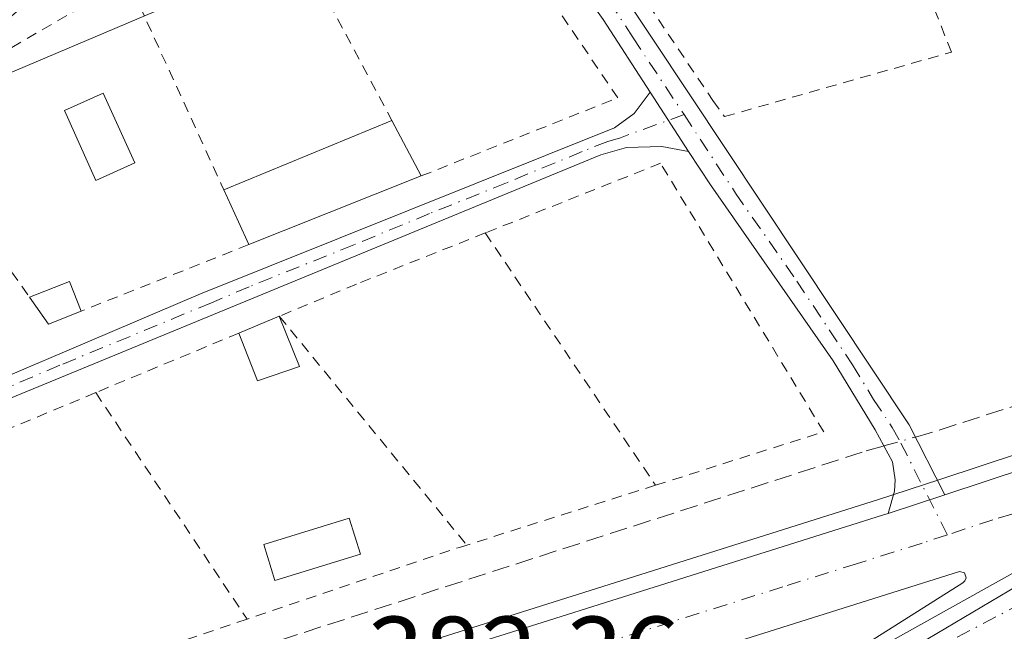
# Model space of a CAD drawing. Units: metres. Extents: x 611267 to 614728, y 4703875 to 4706244.
# Drawn here: x 611861 to 611953, y 4704736 to 4704793 of the extents above; entities that cross this region are included whole.
import ezdxf

# ---------------------------------------------------------------- set-up
doc = ezdxf.new("R2010")
doc.units = ezdxf.units.M
doc.header["$MEASUREMENT"] = 0
for name, pattern in [('DGN Style 2', [1.6480167562047852, 0.988810053722871, -0.6592067024819142]), ('DGN Style 3', [2.307223458686699, 1.648016756204785, -0.6592067024819142]), ('DGN Style 4', [2.6384748266838614, 1.318413404963828, -0.6592067024819142, 0.001648016756204785, -0.6592067024819142])]:
    doc.linetypes.add(name, pattern=pattern)
for name, color, linetype, lineweight in [('Alambrada', 7, 'DGN Style 2', 0), ('Camino Cxs', 7, 'Continuous', 0), ('Camino eje', 30, 'DGN Style 4', 13), ('Carretera de calzada única Cxs', 7, 'Continuous', 13), ('Carretera de calzada única eje', 7, 'DGN Style 4', 0), ('Corriente artificial lineal', 4, 'DGN Style 3', 13), ('Corriente artificial lineal oculto', 135, 'DGN Style 4', 13), ('Edificación Cxs', 1, 'Continuous', 13), ('Edificación ligera Cxs', 1, 'Continuous', 0), ('Huerta CxS', 92, 'Continuous', 0), ('Isleta de vial', 135, 'Continuous', 13), ('Núcleo urbano CxS', 7, 'Continuous', 0), ('Rótulo de punto de cota en terreno', 7, 'Continuous', 0), ('Tendido', 6, 'Continuous', 0), ('Vía pecuaria CxS', 92, 'Continuous', 13)]:
    doc.layers.add(name, color=color, linetype=linetype, lineweight=lineweight)
doc.styles.add('Style-Arial', font='txt')

# ---------------------------------------------------------------- blocks, each defined once
blk = doc.blocks.new('*U25')
at = {"layer": 'Carretera de calzada única Cxs', "color": 7, "linetype": 'Continuous', "lineweight": 13}
for points in [[(611787.6700999998, 4704698.090100001, 382.6413999999932), (611799.4401000004, 4704701.970100001, 382.6526000000013), (611884.5500999996, 4704728.8101, 383.522299999997), (611941.5415000003, 4704746.778100001, 382.4358999999968), (611942.0789000001, 4704746.955, 382.4401000000071), (611947.3548999997, 4704748.6917, 382.4266000000061), (611954.9801000003, 4704751.210100001, 382.545499999993)], [(611958.2600999996, 4704743.9301, 382.4608000000007), (611942.1601, 4704734.9301, 382.540599999993), (611931.0701000001, 4704728.210100001, 382.6111999999994), (611914.2100999998, 4704717.050100001, 382.6897999999928), (611892.5701000001, 4704701.090100001, 382.7228000000032), (611878.3201000001, 4704689.4901, 382.7299000000057), (611882.2500999998, 4704694.880100001, 382.7531000000017), (611882.7500999998, 4704696.960100001, 382.781799999997), (611882.9600999998, 4704702.270099999, 382.7657000000036), (611881.7100999998, 4704707.2301, 382.6745999999985), (611879.1001000004, 4704710.960100001, 382.6159999999945), (611875.5701000001, 4704713.8301, 382.6196999999956), (611871.3901000004, 4704715.610099999, 382.6523000000016), (611868.4101, 4704716.1601, 382.6564999999973), (611865.6001000004, 4704716.1501, 382.6579999999958), (611801.3701, 4704695.9001, 383.2915000000066), (611783.9401000004, 4704690.0601, 382.4238999999943)]]:
    blk.add_polyline3d(points, dxfattribs=at)
blk.add_polyline3d([(611903.4101, 4704711.2401, 382.7464999999939), (611903.5100999996, 4704711.210100001, 382.7434999999969), (611903.6401000004, 4704711.210100001, 382.7409000000043), (611903.7600999996, 4704711.2401, 382.739499999996), (611911.5100999996, 4704716.7501, 382.8424999999988), (611949.0500999996, 4704740.4901, 382.531799999997), (611949.2100999998, 4704740.6501, 382.5298999999941), (611949.3501000004, 4704740.940099999, 382.5292000000045), (611949.1901000004, 4704741.4001, 382.5328000000009), (611948.7301000003, 4704741.540100001, 382.5372000000062), (611896.8201000001, 4704725.190099999, 382.6355999999942), (611896.6700999998, 4704724.590100001, 382.6506999999983), (611896.6901000004, 4704724.140100001, 382.6646999999939), (611899.4200999998, 4704721.690099999, 382.8610000000044), (611901.4600999998, 4704718.630100001, 382.9614000000001), (611902.6201, 4704715.140100001, 382.9137000000046), (611903.0701000001, 4704711.5701, 382.7630999999965), (611903.1201, 4704711.460100001, 382.7589000000008), (611903.1901000004, 4704711.350099999, 382.7541999999958), (611903.3000999996, 4704711.290100001, 382.750199999995)], close=True, dxfattribs=at)

msp = doc.modelspace()

# ---------------------------------------------------------------- linework, layer by layer
at = {"layer": 'Alambrada', "color": 7, "linetype": 'DGN Style 2', "lineweight": 0, "extrusion": (0.003426980796666678, -0.006437500487313504, 0.9999734068414496), "elevation": -27806.50910122055, "flags": 128}
msp.add_lwpolyline([(611881.1517766978, 4704720.31182174), (611890.8622361338, 4704702.071443783)], dxfattribs=at)
at = {"layer": 'Alambrada', "color": 7, "linetype": 'DGN Style 2', "lineweight": 0, "extrusion": (-0.07442214800779741, -0.02427770962989221, 0.996931259767208), "elevation": -159374.9006506189, "flags": 128}
msp.add_lwpolyline([(-4283059.586025096, 2034575.771781771), (-4283054.45676271, 2034551.566967489), (-4283034.321023316, 2034557.818728155)], dxfattribs=at)
at = {"layer": 'Alambrada', "color": 7, "linetype": 'DGN Style 2', "lineweight": 0, "extrusion": (0.8527081827583762, 0.3925297813489009, 0.3446869968697567), "elevation": 2368652.689141252, "flags": 128}
msp.add_lwpolyline([(4017862.473390458, -869334.6737745716), (4017844.162594116, -869334.556380383), (4017843.603146866, -869334.5438100433)], dxfattribs=at)
at = {"layer": 'Alambrada', "color": 7, "linetype": 'DGN Style 2', "lineweight": 0, "extrusion": (0.0008611625448366912, -0.001276017297203634, 0.9999988150887624), "elevation": -5092.893694462919, "flags": 128}
msp.add_lwpolyline([(611903.9329236966, 4704770.441682111), (611919.812955441, 4704746.911662956)], dxfattribs=at)
at = {"layer": 'Alambrada', "color": 7, "linetype": 'DGN Style 2', "lineweight": 0, "extrusion": (-0.04074476922686898, -0.01615201848987617, 0.9990390263044542), "elevation": -100539.4221120267, "flags": 128}
msp.add_lwpolyline([(-4148159.765953772, 2300422.218844594), (-4148159.765953772, 2300405.378583563)], dxfattribs=at)
at = {"layer": 'Alambrada', "color": 7, "linetype": 'DGN Style 2', "lineweight": 0, "extrusion": (-0.06660309105553573, -0.02766820024494214, 0.9973958587025784), "elevation": -170543.1730816993, "flags": 128}
msp.add_lwpolyline([(-4110042.450142024, 2363824.728267125), (-4110042.450142023, 2363810.223563571)], dxfattribs=at)
at = {"layer": 'Alambrada', "color": 7, "linetype": 'DGN Style 2', "lineweight": 0, "extrusion": (0.03032089048774187, 0.01260868713425343, 0.9994606868750671), "elevation": 78255.33061866893, "flags": 128}
msp.add_lwpolyline([(4109188.528906222, -2370143.123529291), (4109188.528906221, -2370117.951485917)], dxfattribs=at)
at = {"layer": 'Alambrada', "color": 7, "linetype": 'DGN Style 2', "lineweight": 0, "extrusion": (-0.1181616927041626, 0.1769494377767794, 0.9771011773853149), "elevation": 760578.51599786, "flags": 128}
msp.add_lwpolyline([(-3121566.306309276, -3490913.462862557), (-3121566.306309276, -3490887.459363131)], dxfattribs=at)
at = {"layer": 'Alambrada', "color": 7, "linetype": 'DGN Style 2', "lineweight": 0, "extrusion": (0.02676863064057942, 0.008497254132788635, 0.9996055407438633), "elevation": 56741.05761240992, "flags": 128}
msp.add_lwpolyline([(4299105.957365636, -2005887.264424409), (4299105.957365636, -2005868.781197829)], dxfattribs=at)
at = {"layer": 'Alambrada', "color": 7, "linetype": 'DGN Style 2', "lineweight": 0, "extrusion": (-0.3097391020378463, 0.9493878682765929, 0.05219544269392747), "elevation": 4277116.699400832, "flags": 128}
msp.add_lwpolyline([(-2040958.288825855, -223166.1951087919), (-2040957.567720067, -223166.4703840226), (-2040936.659691838, -223162.3365491462)], dxfattribs=at)
at = {"layer": 'Alambrada', "color": 7, "linetype": 'DGN Style 2', "lineweight": 0, "extrusion": (-0.1907786840763479, -0.06431390256844381, 0.9795239739988573), "elevation": -418934.1789069152, "flags": 128}
msp.add_lwpolyline([(-4262759.836063579, 2040177.411748401), (-4262759.836063578, 2040148.904969968)], dxfattribs=at)
at = {"layer": 'Alambrada', "color": 7, "linetype": 'DGN Style 2', "lineweight": 0}
for points in [[(611937.6601, 4704816.0101, 382.9774999999936), (611911.4401000004, 4704806.710100001, 382.5663000000059), (611925.7301000003, 4704785.460100001, 382.2908000000025), (611926.7901, 4704783.970100001, 382.2452000000048), (611947.9801000003, 4704789.9801, 382.9510000000009), (611944.1401000004, 4704799.6801, 382.4931999999972)], [(611898.5201000003, 4704778.4301, 383.5158999999985), (611916.8400999998, 4704785.710100001, 382.4671999999992), (611898.6401000004, 4704812.640100001, 384.0611999999965), (611884.6300999997, 4704804.5101, 384.7081000000035)], [(611920.3701, 4704749.5801, 383.4857000000048), (611936.0701000001, 4704754.5601, 383.2005000000063), (611920.8400999998, 4704779.610099999, 382.2624000000069), (611904.4901000002, 4704773.110099999, 383.5293999999994)], [(611904.4901000002, 4704773.110099999, 383.5293999999994), (611892.4801000003, 4704768.340100001, 383.7734000000055), (611885.2701000003, 4704765.340100001, 383.6514000000025), (611902.7600999996, 4704743.9901, 384.0047999999952)]]:
    msp.add_polyline3d(points, dxfattribs=at)
at = {"layer": 'Camino Cxs', "color": 7, "linetype": 'Continuous', "lineweight": 0, "extrusion": (0.009597739891103038, -0.01484020285359116, 0.9998438136870413), "elevation": -63564.56937197758, "flags": 128}
msp.add_lwpolyline([(611888.0184324364, 4704360.982042504), (611891.5893833487, 4704355.461434566)], dxfattribs=at)
msp.add_lwpolyline([(611888.0184324364, 4704360.982042504), (611891.5893833487, 4704355.461434566)], dxfattribs=at)
at = {"layer": 'Camino Cxs', "color": 7, "linetype": 'Continuous', "lineweight": 0, "extrusion": (0.002308605289260151, 0.0007599232005587551, 0.999997046424812), "elevation": 5370.418054366467, "flags": 128}
msp.add_lwpolyline([(611939.5652722783, 4704744.232350464), (611944.8412893844, 4704745.969050965)], dxfattribs=at)
at = {"layer": 'Camino Cxs', "color": 7, "linetype": 'Continuous', "lineweight": 0}
for points in [[(611947.3548999997, 4704748.6917, 382.4266000000061), (611942.0789000001, 4704746.955, 382.4401000000071), (611942.6700999998, 4704749.020099999, 382.442200000005), (611942.7200999996, 4704750.090100001, 382.4431000000041), (611942.4901000002, 4704751.770099999, 382.4489000000031), (611940.8601000002, 4704754.7401, 382.6247000000003), (611936.9301000005, 4704761.1801, 383.0978000000032), (611925.4901000002, 4704777.590100001, 382.2740000000049), (611923.4501, 4704780.720100001, 382.3084999999992), (611919.8800999997, 4704786.2401, 382.4247000000032), (611915.4700999996, 4704793.030099999, 382.8171000000002), (611904.0532000001, 4704809.1391, 382.735400000005), (611905.2275, 4704809.749199999, 382.6719000000012), (611906.3755000001, 4704810.3651, 382.6396999999997), (611916.6601, 4704796.4101, 382.4481999999989), (611944.0401, 4704755.220100001, 382.4373000000051)], [(611923.4501, 4704780.720100001, 382.3084999999992), (611920.9700999996, 4704781.1801, 382.2967000000062), (611917.6700999998, 4704781.090100001, 382.2188000000024), (611915.2801000001, 4704780.4001, 382.2011999999959), (611858.7301000003, 4704757.100099999, 382.4435999999987), (611820.8101000005, 4704740.530099999, 382.7813000000024), (611819.6901000004, 4704743.370100001, 382.8217000000004), (611853.3800999997, 4704757.0001, 382.274900000004), (611877.9200999998, 4704767.440099999, 382.3954999999987), (611916.5500999996, 4704782.9101, 382.2835000000051), (611918.3901000004, 4704784.2401, 382.3451999999961), (611919.8800999997, 4704786.2401, 382.4247000000032)]]:
    msp.add_polyline3d(points, close=True, dxfattribs=at)
for points in [[(611919.8800999997, 4704786.2401, 382.4247000000032), (611915.4700999996, 4704793.030099999, 382.8171000000002), (611904.0532000001, 4704809.1391, 382.735400000005), (611905.2275, 4704809.749199999, 382.6719000000012), (611906.3755000001, 4704810.3651, 382.6396999999997), (611916.6601, 4704796.4101, 382.4481999999989), (611944.0401, 4704755.220100001, 382.4373000000051), (611947.3548999997, 4704748.6917, 382.4266000000061)], [(611923.4501, 4704780.720100001, 382.3084999999992), (611920.9700999996, 4704781.1801, 382.2967000000062), (611917.6700999998, 4704781.090100001, 382.2188000000024), (611915.2801000001, 4704780.4001, 382.2011999999959), (611858.7301000003, 4704757.100099999, 382.4435999999987), (611820.8101000005, 4704740.530099999, 382.7813000000024), (611819.6901000004, 4704743.370100001, 382.8217000000004), (611853.3800999997, 4704757.0001, 382.274900000004), (611877.9200999998, 4704767.440099999, 382.3954999999987), (611916.5500999996, 4704782.9101, 382.2835000000051), (611918.3901000004, 4704784.2401, 382.3451999999961), (611919.8800999997, 4704786.2401, 382.4247000000032)], [(611942.0789000001, 4704746.955, 382.4401000000071), (611942.6700999998, 4704749.020099999, 382.442200000005), (611942.7200999996, 4704750.090100001, 382.4431000000041), (611942.4901000002, 4704751.770099999, 382.4489000000031), (611940.8601000002, 4704754.7401, 382.6247000000003), (611936.9301000005, 4704761.1801, 383.0978000000032), (611925.4901000002, 4704777.590100001, 382.2740000000049), (611923.4501, 4704780.720100001, 382.3084999999992)]]:
    msp.add_polyline3d(points, dxfattribs=at)
at = {"layer": 'Camino eje', "color": 30, "linetype": 'DGN Style 4', "lineweight": 13}
for points in [[(611905.2275, 4704809.749199999, 382.6719000000012), (611911.2175000003, 4704801.297499999, 382.6103000000003), (611916.0651000004, 4704794.720100001, 382.5997000000062), (611918.2701000003, 4704791.325099999, 382.4529999999941), (611923.0318999998, 4704784.1511, 382.3659999999945)], [(611923.0318999998, 4704784.1511, 382.3659999999945), (611917.1101000002, 4704782.0001, 382.2419999999984), (611915.9151, 4704781.655099999, 382.2277999999933), (611913.5242999997, 4704780.6975, 382.210699999996), (611906.4555000003, 4704777.7851, 382.3629999999976), (611899.2829, 4704774.912699999, 383.1763999999966), (611892.2141000004, 4704772.000299999, 383.0317000000068), (611882.4625000004, 4704768.095100001, 382.9361000000063), (611878.9385000002, 4704766.595699999, 382.5745000000024), (611864.8009000003, 4704760.7707, 382.5298999999941), (611856.0551000005, 4704757.050100001, 382.3436999999976), (611837.0950999996, 4704748.765100001, 382.7982999999949), (611820.2500999998, 4704741.950099999, 382.7749999999942)], [(611923.0318999998, 4704784.1511, 382.3659999999945), (611927.8334999997, 4704776.832699999, 382.2507999999943), (611933.5535000004, 4704768.627699999, 382.1937999999937), (611938.7521000003, 4704760.8069, 382.8776000000071), (611940.7171, 4704757.5869, 382.7753999999986), (611942.4501, 4704754.9801, 382.4124000000011), (611943.2651000004, 4704753.495100001, 382.4290000000037), (611947.5987, 4704744.960100001, 382.4961000000039)]]:
    msp.add_polyline3d(points, dxfattribs=at)
at = {"layer": 'Carretera de calzada única Cxs', "color": 7, "linetype": 'Continuous', "lineweight": 13, "extrusion": (0.2312308439748623, -0.7304594298086492, 0.6426206643100546), "elevation": -3294881.188154716, "flags": 128}
msp.add_lwpolyline([(2003284.763343964, 2764009.420456116), (2003292.793043123, 2764009.575640672), (2003330.780838158, 2764009.493806596)], dxfattribs=at)
at = {"layer": 'Carretera de calzada única Cxs', "color": 7, "linetype": 'Continuous', "lineweight": 13, "extrusion": (0.002308605289260151, 0.0007599232005587551, 0.999997046424812), "elevation": 5370.418054366467, "flags": 128}
msp.add_lwpolyline([(611939.5652722783, 4704744.232350464), (611944.8412893844, 4704745.969050965)], dxfattribs=at)
at = {"layer": 'Carretera de calzada única Cxs', "color": 7, "linetype": 'Continuous', "lineweight": 13}
for points in [[(611863.1700999998, 4704676.0601, 382.7884999999951), (611878.3201000001, 4704689.4901, 382.7299000000057), (611892.5701000001, 4704701.090100001, 382.7228000000032), (611914.2100999998, 4704717.050100001, 382.6897999999928), (611931.0701000001, 4704728.210100001, 382.6111999999994), (611942.1601, 4704734.9301, 382.540599999993), (611958.2600999996, 4704743.9301, 382.4608000000007), (611974.6700999998, 4704752.290100001, 382.4409000000014), (611985.8501000004, 4704757.5101, 382.4170000000013), (612008.1601, 4704768.0101, 382.3640000000014), (612051.5018999996, 4704781.735099999, 382.0610000000015), (612053.7039000001, 4704782.7137, 382.0494000000036), (612055.6250999998, 4704783.058499999, 382.0513000000064), (612064.3201000001, 4704785.840100001, 382.0550999999978), (612107.6201, 4704799.4801, 381.9759999999951), (612108.2017000001, 4704799.663899999, 381.975099999996), (612111.3161000004, 4704800.648499999, 381.9689000000071), (612112.0800999999, 4704800.890100001, 381.9670000000042), (612125.4600999998, 4704805.110099999, 383.7452999999951)], [(611878.3201000001, 4704689.4901, 382.7299000000057), (611892.5701000001, 4704701.090100001, 382.7228000000032), (611914.2100999998, 4704717.050100001, 382.6897999999928), (611931.0701000001, 4704728.210100001, 382.6111999999994), (611942.1601, 4704734.9301, 382.540599999993), (611958.2600999996, 4704743.9301, 382.4608000000007), (611974.6700999998, 4704752.290100001, 382.4409000000014), (611985.8501000004, 4704757.5101, 382.4170000000013), (612008.1601, 4704768.0101, 382.3640000000014)], [(611878.3201000001, 4704689.4901, 382.7299000000057), (611892.5701000001, 4704701.090100001, 382.7228000000032), (611914.2100999998, 4704717.050100001, 382.6897999999928), (611931.0701000001, 4704728.210100001, 382.6111999999994), (611942.1601, 4704734.9301, 382.540599999993), (611958.2600999996, 4704743.9301, 382.4608000000007), (611974.6700999998, 4704752.290100001, 382.4409000000014), (611985.8501000004, 4704757.5101, 382.4170000000013), (612008.1601, 4704768.0101, 382.3640000000014)], [(611764.1470999997, 4704689.405300001, 382.7056000000011), (611770.1901000004, 4704691.8101, 382.7927999999956), (611787.6700999998, 4704698.090100001, 382.6413999999932), (611799.4401000004, 4704701.970100001, 382.6526000000013), (611884.5500999996, 4704728.8101, 383.522299999997), (611941.5415000003, 4704746.778100001, 382.4358999999968), (611942.0789000001, 4704746.955, 382.4401000000071)], [(611903.5100999996, 4704711.210100001, 382.7434999999969), (611903.6401000004, 4704711.210100001, 382.7409000000043), (611903.7600999996, 4704711.2401, 382.739499999996), (611911.5100999996, 4704716.7501, 382.8424999999988), (611949.0500999996, 4704740.4901, 382.531799999997), (611949.2100999998, 4704740.6501, 382.5298999999941), (611949.3501000004, 4704740.940099999, 382.5292000000045), (611949.1901000004, 4704741.4001, 382.5328000000009), (611948.7301000003, 4704741.540100001, 382.5372000000062), (611896.8201000001, 4704725.190099999, 382.6355999999942), (611896.6700999998, 4704724.590100001, 382.6506999999983), (611896.6901000004, 4704724.140100001, 382.6646999999939), (611899.4200999998, 4704721.690099999, 382.8610000000044), (611901.4600999998, 4704718.630100001, 382.9614000000001), (611902.6201, 4704715.140100001, 382.9137000000046), (611903.0701000001, 4704711.5701, 382.7630999999965), (611903.1201, 4704711.460100001, 382.7589000000008), (611903.1901000004, 4704711.350099999, 382.7541999999958), (611903.3000999996, 4704711.290100001, 382.750199999995), (611903.4101, 4704711.2401, 382.7464999999939)]]:
    msp.add_polyline3d(points, dxfattribs=at)
at = {"layer": 'Carretera de calzada única eje', "color": 7, "linetype": 'DGN Style 4', "lineweight": 0}
for points in [[(612000.9401000004, 4704760.9901, 382.2991999999941), (611987.6001000004, 4704755.140100001, 382.3041999999987), (611964.2100999998, 4704743.670100001, 382.3429999999935), (611947.3201000001, 4704734.770099999, 382.4520000000048), (611942.6201, 4704731.8201, 382.4401000000071), (611937.1901000004, 4704728.5101, 382.4334999999992), (611932.4801000003, 4704725.550100001, 382.4510000000009), (611924.1901000004, 4704720.050100001, 382.4713999999949), (611914.8201000001, 4704714.110099999, 382.5258999999933), (611910.9200999998, 4704711.350099999, 382.5488999999943), (611900.2500999998, 4704703.4801, 382.5685999999987)], [(611995.4108999996, 4704759.342300001, 382.3147000000026), (611979.8268999998, 4704754.697899999, 382.4415000000009), (611951.8501000004, 4704746.360099999, 382.5020999999979), (611947.5987, 4704744.960100001, 382.4961000000039)], [(611947.5987, 4704744.960100001, 382.4961000000039), (611945.2301000003, 4704744.1801, 382.4902000000002), (611939.1201, 4704742.2601, 382.4456999999966), (611932.2600999996, 4704740.100099999, 382.4906999999948), (611903.6601, 4704731.090100001, 382.5773999999947), (611890.6700999998, 4704727.0001, 382.6432999999961), (611889.9401000004, 4704726.790100001, 382.6812999999966)]]:
    msp.add_polyline3d(points, dxfattribs=at)
at = {"layer": 'Corriente artificial lineal', "color": 4, "linetype": 'DGN Style 3', "lineweight": 13, "extrusion": (0.2211278295847278, -0.6838538168801119, 0.695303128226567), "elevation": -3081780.391196471, "flags": 128}
msp.add_lwpolyline([(2029774.615313088, 2981917.484182043), (2029775.931364791, 2981917.410856897), (2029821.057286655, 2981917.169544259), (2029822.470546403, 2981917.206603929)], dxfattribs=at)
at = {"layer": 'Corriente artificial lineal', "color": 4, "linetype": 'DGN Style 3', "lineweight": 13}
msp.add_polyline3d([(611760.9101, 4704694.340100001, 382.4391000000033), (611805.2801000001, 4704709.960100001, 382.0053999999946), (611831.9600999998, 4704718.590100001, 381.9225000000006), (611863.4301000005, 4704728.050100001, 381.7988999999943), (611940.0201000003, 4704752.780099999, 381.8898000000045), (611941.6798, 4704753.2466, 382.0605999999971)], dxfattribs=at)
at = {"layer": 'Corriente artificial lineal oculto', "color": 135, "linetype": 'DGN Style 4', "lineweight": 13, "extrusion": (-0.001795331629169423, -0.0005046624487045173, 0.9999982610485653), "elevation": -3090.890611316523, "flags": 128}
msp.add_lwpolyline([(611941.3795145188, 4704752.285856619), (611944.3219200103, 4704753.112956722)], dxfattribs=at)
at = {"layer": 'Edificación Cxs', "color": 1, "linetype": 'Continuous', "lineweight": 13, "extrusion": (0.1119350756660725, -0.003809185649460857, 0.9937082212301147), "elevation": 50948.40050868149, "flags": 128}
msp.add_lwpolyline([(4722855.085702478, -448612.2732480026), (4722856.681371568, -448615.9643236891), (4722853.950045673, -448617.1553964914)], dxfattribs=at)
at = {"layer": 'Edificación Cxs', "color": 1, "linetype": 'Continuous', "lineweight": 13, "extrusion": (0.0808419573421095, -0.1172143960593412, 0.9898107714556053), "elevation": -501622.8953108459, "flags": 128}
msp.add_lwpolyline([(3174837.720282326, 3489696.612295251), (3174834.530777327, 3489697.349711594), (3174834.498779301, 3489700.452478645)], dxfattribs=at)
at = {"layer": 'Edificación Cxs', "color": 1, "linetype": 'Continuous', "lineweight": 13, "extrusion": (-0.06328543077825725, -0.02642503360438995, 0.9976455642412375), "elevation": -162664.2570006356, "flags": 128}
msp.add_lwpolyline([(-4105725.683202371, 2371868.085625383), (-4105725.683202371, 2371872.169857994)], dxfattribs=at)
at = {"layer": 'Edificación Cxs', "color": 1, "linetype": 'Continuous', "lineweight": 13, "extrusion": (0.008286898857977126, -0.02041194035105934, 0.9997573105501266), "elevation": -90579.19984999513, "flags": 128}
msp.add_lwpolyline([(2336710.2953479, 4128050.513320988), (2336710.2953479, 4128045.461114768)], dxfattribs=at)
at = {"layer": 'Edificación Cxs', "color": 1, "linetype": 'Continuous', "lineweight": 13, "extrusion": (-0.08972000351682238, -0.1095550410595047, 0.989923236391283), "elevation": -569949.0910885904, "flags": 128}
msp.add_lwpolyline([(-2507508.422319989, 3987071.415264867), (-2507510.615214161, 3987067.838414661), (-2507514.77174634, 3987070.223216861)], dxfattribs=at)
at = {"layer": 'Edificación Cxs', "color": 1, "linetype": 'Continuous', "lineweight": 13}
for points in [[(611866.7801000001, 4704765.8201, 383.3277999999991), (611863.7401000002, 4704764.610099999, 383.3277999999991), (611861.9700999996, 4704767.120100001, 383.3277999999991), (611865.6901000004, 4704768.590100001, 383.3277999999991)], [(611887.1700999998, 4704760.6601, 383.6514000000025), (611883.2301000003, 4704759.3101, 383.6514000000025), (611881.5100999996, 4704763.770099999, 383.6514000000025), (611885.2701000003, 4704765.340100001, 383.6514000000025)]]:
    msp.add_3dface(points, dxfattribs=at)
at = {"layer": 'Edificación ligera Cxs', "color": 1, "linetype": 'Continuous', "lineweight": 0, "elevation": 384.0798999999971, "flags": 128}
msp.add_lwpolyline([(611885.6201, 4704773.3101), (611882.4200999998, 4704772.020099999), (611881.4600999998, 4704774.140100001), (611880.0900999998, 4704777.140100001), (611895.7701000003, 4704783.590100001), (611898.5201000003, 4704778.4301)], close=True, dxfattribs=at)
at = {"layer": 'Edificación ligera Cxs', "color": 1, "linetype": 'Continuous', "lineweight": 0, "extrusion": (0.0265637440066563, 0.01092705030716926, 0.9995873984179341), "elevation": 68047.08399810444, "flags": 128}
msp.add_lwpolyline([(4118262.712590505, -2354698.952017379), (4118262.712590504, -2354715.913805724)], dxfattribs=at)
at = {"layer": 'Edificación ligera Cxs', "color": 1, "linetype": 'Continuous', "lineweight": 0, "extrusion": (0.006177055286683344, -0.0115904019214541, 0.9999137495660736), "elevation": -50367.05914616222, "flags": 128}
msp.add_lwpolyline([(611881.7250365162, 4704515.822505349), (611884.4754584739, 4704510.662158722)], dxfattribs=at)
at = {"layer": 'Edificación ligera Cxs', "color": 1, "linetype": 'Continuous', "lineweight": 0, "extrusion": (0.01429634142713145, 0.005674206828979941, 0.9998817020021222), "elevation": 35827.26658985388, "flags": 128}
msp.add_lwpolyline([(611830.5003732224, 4704650.876324509), (611817.5986392994, 4704645.756242085)], dxfattribs=at)
at = {"layer": 'Edificación ligera Cxs', "color": 1, "linetype": 'Continuous', "lineweight": 0, "extrusion": (-0.9035868966107029, -0.4202915619493546, 0.08298025805943736), "elevation": -2530233.093498365, "flags": 128}
msp.add_lwpolyline([(-4007823.547768758, 211070.8571690936), (-4007825.874878637, 211071.142252291), (-4007829.172812711, 211071.4199098789)], dxfattribs=at)
at = {"layer": 'Edificación ligera Cxs', "color": 1, "linetype": 'Continuous', "lineweight": 0, "extrusion": (-0.05642706147192504, -0.0227471591679672, 0.9981475609765477), "elevation": -141164.1162685333, "flags": 128}
msp.add_lwpolyline([(-4134777.792485961, 2322279.3453428), (-4134777.792485961, 2322275.888707717)], dxfattribs=at)
at = {"layer": 'Edificación ligera Cxs', "color": 1, "linetype": 'Continuous', "lineweight": 0}
for points in [[(611871.7801000001, 4704779.640100001, 382.9296000000031), (611868.1601, 4704778.0101, 382.8527999999933), (611865.2200999996, 4704784.520099999, 382.9676000000036), (611868.8400999998, 4704786.1501, 382.9983000000066), (611871.7801000001, 4704779.640100001, 382.9296000000031)], [(611892.8501000004, 4704743.1601, 382.8718999999983), (611884.8701, 4704740.6801, 384.9676999999938), (611883.8300999999, 4704744.050100001, 383.9101999999984), (611891.8000999996, 4704746.520099999, 382.5782000000036), (611892.8501000004, 4704743.1601, 382.8718999999983)]]:
    msp.add_polyline3d(points, dxfattribs=at)
for points in [[(611871.7801000001, 4704779.640100001, 382.9983000000066), (611868.1601, 4704778.0101, 382.9983000000066), (611865.2200999996, 4704784.520099999, 382.9983000000066), (611868.8400999998, 4704786.1501, 382.9983000000066)], [(611892.8501000004, 4704743.1601, 384.9676999999938), (611884.8701, 4704740.6801, 384.9676999999938), (611883.8300999999, 4704744.050100001, 384.9676999999938), (611891.8000999996, 4704746.520099999, 384.9676999999938)]]:
    msp.add_3dface(points, dxfattribs=at)
at = {"layer": 'Huerta CxS', "color": 92, "linetype": 'Continuous', "lineweight": 0}
for points in [[(611954.5196000002, 4704752.637599999, 381.930600000007), (611946.8852000004, 4704750.1163, 382.1790000000037), (611941.0822000002, 4704748.2061, 382.0696999999927), (611884.0990000004, 4704730.240700001, 382.1301999999997), (611812.2944, 4704707.5966, 382.1420000000071), (611813.7446999997, 4704709.6691, 382.0285000000004), (611811.0544999996, 4704714.4759, 381.8435999999929), (611793.1231000006, 4704746.5141, 382.3320999999996), (611804.4702000003, 4704763.9703, 382.5776000000042), (611838.0522999996, 4704774.4641, 382.2728999999963), (611864.2637999998, 4704796.743100001, 382.5619000000006), (611864.4691000005, 4704796.416099999, 382.5473999999958), (611904.2198000001, 4704817.0855, 382.4397000000026), (611950.3311000001, 4704842.524700001, 382.0141000000003), (611977.3613, 4704852.065300001, 382.165399999998)], [(612243.9622999998, 4704845.7301, 381.4714999999997), (612239.3026999999, 4704844.265900001, 381.2885999999999), (612238.7072999999, 4704844.084100001, 381.2605999999942), (612179.9212999997, 4704825.369100001, 381.545499999993), (612173.8771000003, 4704823.451099999, 381.3684999999969), (612124.5597000001, 4704807.971899999, 381.5074000000022), (612111.1766999997, 4704803.7509, 381.8172999999952), (612106.7172999998, 4704802.3411, 381.7646999999997), (612063.4123000001, 4704788.6995, 381.5007000000041), (612054.7147000004, 4704785.917099999, 381.706600000005), (612050.4188999999, 4704784.5383, 381.6877999999998), (612007.2544999998, 4704770.870100001, 381.8496000000014), (612007.1341000004, 4704770.829100001, 381.8524000000034), (612006.8825000003, 4704770.724500001, 381.8598999999958), (611996.7774, 4704765.968599999, 382.138300000006), (611994.8613, 4704765.361300001, 382.1395000000048), (611990.7594999997, 4704764.054500001, 382.1652000000031), (611954.5196000002, 4704752.637599999, 381.930600000007), (611946.8852000004, 4704750.1163, 382.1790000000037), (611941.0822000002, 4704748.2061, 382.0696999999927), (611884.0990000004, 4704730.240700001, 382.1301999999997), (611812.2944, 4704707.5966, 382.1420000000071)]]:
    msp.add_polyline3d(points, dxfattribs=at)
at = {"layer": 'Isleta de vial', "color": 135, "linetype": 'Continuous', "lineweight": 13}
msp.add_polyline3d([(611903.5100999996, 4704711.210100001, 382.7434999999969), (611903.6401000004, 4704711.210100001, 382.7409000000043), (611903.7600999996, 4704711.2401, 382.739499999996), (611911.5100999996, 4704716.7501, 382.8424999999988), (611949.0500999996, 4704740.4901, 382.531799999997), (611949.2100999998, 4704740.6501, 382.5298999999941), (611949.3501000004, 4704740.940099999, 382.5292000000045), (611949.1901000004, 4704741.4001, 382.5328000000009), (611948.7301000003, 4704741.540100001, 382.5372000000062), (611896.8201000001, 4704725.190099999, 382.6355999999942), (611896.6700999998, 4704724.590100001, 382.6506999999983), (611896.6901000004, 4704724.140100001, 382.6646999999939), (611899.4200999998, 4704721.690099999, 382.8610000000044), (611901.4600999998, 4704718.630100001, 382.9614000000001), (611902.6201, 4704715.140100001, 382.9137000000046), (611903.0701000001, 4704711.5701, 382.7630999999965), (611903.1201, 4704711.460100001, 382.7589000000008), (611903.1901000004, 4704711.350099999, 382.7541999999958), (611903.3000999996, 4704711.290100001, 382.750199999995), (611903.4101, 4704711.2401, 382.7464999999939), (611903.5100999996, 4704711.210100001, 382.7434999999969)], dxfattribs=at)
at = {"layer": 'Núcleo urbano CxS', "color": 7, "linetype": 'Continuous', "lineweight": 0}
for points in [[(612243.9622999998, 4704845.7301, 381.4714999999997), (612239.3026999999, 4704844.265900001, 381.2885999999999), (612238.7072999999, 4704844.084100001, 381.2605999999942), (612179.9212999997, 4704825.369100001, 381.545499999993), (612173.8771000003, 4704823.451099999, 381.3684999999969), (612124.5597000001, 4704807.971899999, 381.5074000000022), (612111.1766999997, 4704803.7509, 381.8172999999952), (612106.7172999998, 4704802.3411, 381.7646999999997), (612063.4123000001, 4704788.6995, 381.5007000000041), (612054.7147000004, 4704785.917099999, 381.706600000005), (612050.4188999999, 4704784.5383, 381.6877999999998), (612007.2544999998, 4704770.870100001, 381.8496000000014), (612007.1341000004, 4704770.829100001, 381.8524000000034), (612006.8825000003, 4704770.724500001, 381.8598999999958), (611996.7774, 4704765.968599999, 382.138300000006), (611994.8613, 4704765.361300001, 382.1395000000048), (611990.7594999997, 4704764.054500001, 382.1652000000031), (611954.5196000002, 4704752.637599999, 381.930600000007), (611946.8852000004, 4704750.1163, 382.1790000000037), (611941.0822000002, 4704748.2061, 382.0696999999927), (611884.0990000004, 4704730.240700001, 382.1301999999997), (611812.2944, 4704707.5966, 382.1420000000071)], [(611787.2005000003, 4704699.514699999, 382.3007000000071), (611798.9797999999, 4704703.397700001, 382.2360000000044), (611812.2944, 4704707.5966, 382.1420000000071), (611884.0990000004, 4704730.240700001, 382.1301999999997), (611941.0822000002, 4704748.2061, 382.0696999999927), (611946.8852000004, 4704750.1163, 382.1790000000037), (611954.5196000002, 4704752.637599999, 381.930600000007), (611990.7594999997, 4704764.054500001, 382.1652000000031), (611994.8613, 4704765.361300001, 382.1395000000048), (611996.7774, 4704765.968599999, 382.138300000006), (612006.8825000003, 4704770.724500001, 381.8598999999958), (612007.1341000004, 4704770.829100001, 381.8524000000034), (612007.2544999998, 4704770.870100001, 381.8496000000014), (612050.4188999999, 4704784.5383, 381.6877999999998), (612054.7147000004, 4704785.917099999, 381.706600000005), (612063.4123000001, 4704788.6995, 381.5007000000041), (612106.7172999998, 4704802.3411, 381.7646999999997), (612111.1766999997, 4704803.7509, 381.8172999999952), (612124.5597000001, 4704807.971899999, 381.5074000000022)]]:
    msp.add_polyline3d(points, dxfattribs=at)
at = {"layer": 'Tendido', "color": 6, "linetype": 'Continuous', "lineweight": 0}
msp.add_polyline3d([(611502.5532000001, 4704636.0001, 385.1858000000066), (611657.2231000002, 4704703.7335, 384.4747000000062), (611805.25, 4704764.800000001, 383.2409999999945), (611948.6799999997, 4704825.58, 383.4054999999935), (612078.1699999999, 4704881.24, 383.3614999999991), (612208.4100000003, 4704935.529999999, 382.2370999999985), (612354.3809000002, 4705000.157500001, 381.5298000000039), (612502.3984000003, 4705041.121400001, 381.5225999999966), (612673.0837000003, 4705089.669700001, 381.2260999999999)], dxfattribs=at)
at = {"layer": 'Vía pecuaria CxS', "color": 92, "linetype": 'Continuous', "lineweight": 13}
msp.add_polyline3d([(611861.0953000003, 4704674.944, 382.7845999999991), (611873.0884999996, 4704685.745800001, 382.7848999999987), (611880.6595999999, 4704692.772700001, 382.7351999999955), (611918.8119999999, 4704718.576099999, 382.6183000000019), (611934.8531999999, 4704728.7829, 382.511599999998), (611957.5143999998, 4704742.219500001, 382.4489999999932), (611970.1255999999, 4704748.6303, 382.4008000000031), (611983.7396999998, 4704755.827099999, 382.3950000000041), (611987.7885999996, 4704747.8771, 382.5326000000059), (611974.0983999996, 4704740.835300001, 382.8671000000031), (611961.9693, 4704734.6885, 382.1919999999955), (611949.4472000003, 4704727.283600001, 383.3279000000039), (611942.0900999998, 4704723.345799999, 382.1236000000063), (611935.7061000001, 4704718.9889, 382.2163), (611920.4949000003, 4704709.1851, 382.5532999999996), (611901.2926000003, 4704695.3914, 382.3500000000058), (611887.1794999996, 4704684.5496, 382.2905000000028), (611880.1162999999, 4704677.943700001, 382.2600999999996)], dxfattribs=at)
msp.add_polyline3d([(611861.0953000003, 4704674.944, 382.7845999999991), (611873.0884999996, 4704685.745800001, 382.7848999999987), (611880.6595999999, 4704692.772700001, 382.7351999999955), (611918.8119999999, 4704718.576099999, 382.6183000000019), (611934.8531999999, 4704728.7829, 382.511599999998), (611957.5143999998, 4704742.219500001, 382.4489999999932), (611970.1255999999, 4704748.6303, 382.4008000000031), (611983.7396999998, 4704755.827099999, 382.3950000000041), (611987.7885999996, 4704747.8771, 382.5326000000059), (611974.0983999996, 4704740.835300001, 382.8671000000031), (611961.9693, 4704734.6885, 382.1919999999955), (611949.4472000003, 4704727.283600001, 383.3279000000039), (611942.0900999998, 4704723.345799999, 382.1236000000063), (611935.7061000001, 4704718.9889, 382.2163), (611920.4949000003, 4704709.1851, 382.5532999999996), (611901.2926000003, 4704695.3914, 382.3500000000058), (611887.1794999996, 4704684.5496, 382.2905000000028), (611880.1162999999, 4704677.943700001, 382.2600999999996)], dxfattribs=at)

# ---------------------------------------------------------------- block references
at = {"layer": 'Carretera de calzada única Cxs', "color": 7, "linetype": 'Continuous', "lineweight": 13}
msp.add_blockref('*U25', (0, 0), dxfattribs=at)

# ---------------------------------------------------------------- texts
at = {"layer": 'Rótulo de punto de cota en terreno', "color": 7, "linetype": 'Continuous', "lineweight": 0, "style": 'Style-Arial'}
msp.add_text('382,36', height=7.000000000000002, dxfattribs=at).set_placement((611893.4677999998, 4704730.3178))

doc.saveas('drawing.dxf')
